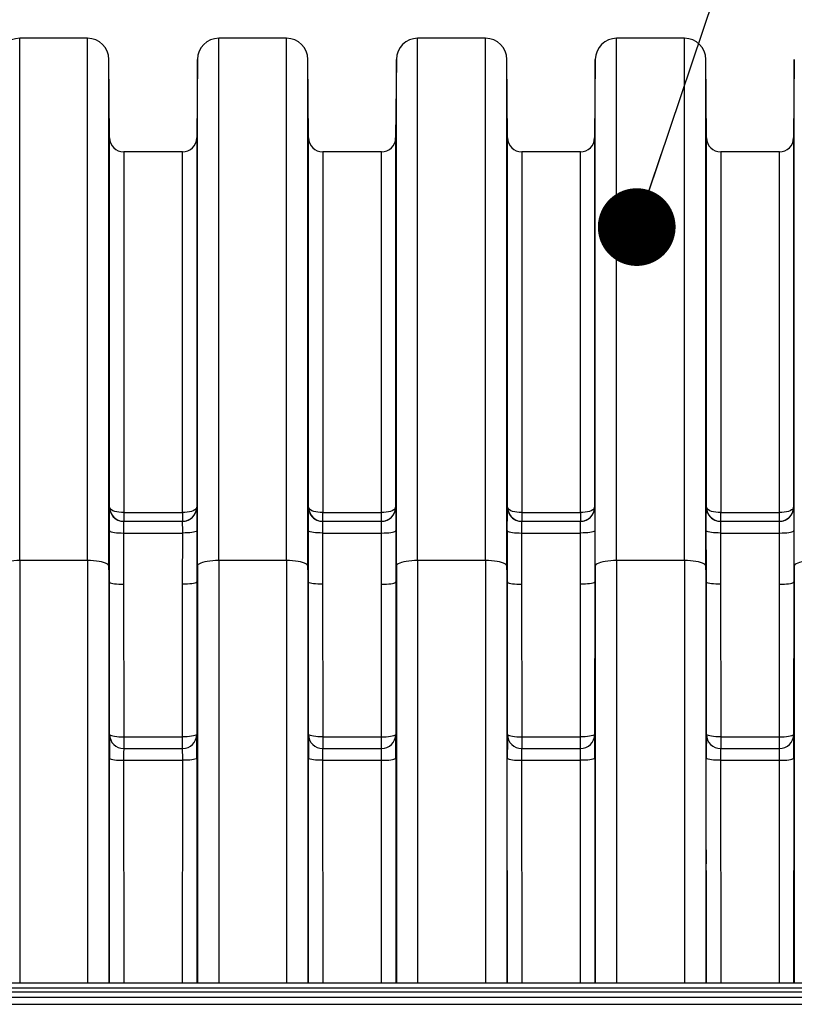
# Model space of a CAD drawing. Units: millimetres. Extents: x 998 to 42180, y 701 to 25562.
# Drawn here: x 5671 to 6363, y 14590 to 15470 of the extents above; entities that cross this region are included whole.
import ezdxf

# ---------------------------------------------------------------- set-up
doc = ezdxf.new("R2010")
doc.units = ezdxf.units.MM
doc.header["$LTSCALE"] = 100
doc.layers.add('FORMAT', color=7, linetype='Continuous')
doc.dimstyles.new('SLDDIMSTYLE1', dxfattribs={"dimtxt": 0.18, "dimasz": 69.470085, "dimexe": 0, "dimexo": 0.0625, "dimgap": 0, "dimtad": 0, "dimtih": 1, "dimtoh": 1, "dimdec": 0, "dimrnd": 1e-09, "dimzin": 0, "dimdsep": 46, "dimtxsty": 'Standard', "dimblk1": 'DOT', "dimblk2": 'DOT', "dimsah": 1, "dimcen": 0.09, "dimadec": 0, "dimazin": 0, "dimtfac": 69.470085, "dimtdec": 0, "dimtofl": 0, "dimtmove": 0, "dimatfit": 3, "dimldrblk": 'DOT', "dimfxl": 1, "dimfrac": 2, "dimtolj": 1, "dimtzin": 0, "dimarcsym": 0})

# ---------------------------------------------------------------- blocks, each defined once
blk = doc.blocks.new('_Dot')
at = {"color": 0, "linetype": 'ByBlock', "lineweight": -2}
blk.add_line((-0.5, 0), (-1, 0), dxfattribs=at)
at = {"color": 0, "linetype": 'ByBlock', "const_width": 0.5}
blk.add_lwpolyline([(-0.25, 0, 1), (0.25, 0, 1)], format="xyb", close=True, dxfattribs=at)

msp = doc.modelspace()

# ---------------------------------------------------------------- linework, layer by layer
at = {"color": 7, "linetype": 'Continuous', "lineweight": 25}
for p, q in [((5731.9, 15453.59), (5671.24, 15453.59)), ((5671.24, 14986.68), (5671.24, 15453.59)), ((5731.9, 14986.68), (5731.9, 15453.59)), ((5909.7, 15453.59), (5849.04, 15453.59)), ((5849.04, 14986.68), (5849.04, 15453.59)), ((5909.7, 14986.68), (5909.7, 15453.59)), ((6087.5, 15453.59), (6026.84, 15453.59)), ((6026.84, 14986.68), (6026.84, 15453.59)), ((6087.5, 14986.68), (6087.5, 15453.59)), ((6265.3, 15453.59), (6204.64, 15453.59)), ((6204.64, 14986.68), (6204.64, 15453.59)), ((6265.3, 14986.68), (6265.3, 15453.59)), ((5751.56, 15364.58), (5750.95, 15434.71)), ((5750.95, 14981.79), (5750.95, 15434.71)), ((5829.99, 15434.71), (5829.38, 15364.58)), ((5829.99, 14981.79), (5829.99, 15434.71)), ((5929.36, 15364.58), (5928.75, 15434.71)), ((5928.75, 14981.79), (5928.75, 15434.71)), ((6007.79, 15434.71), (6007.18, 15364.58)), ((6007.79, 14981.79), (6007.79, 15434.71)), ((6107.16, 15364.58), (6106.55, 15434.71)), ((6106.55, 14981.79), (6106.55, 15434.71)), ((6185.59, 15434.71), (6184.98, 15364.58)), ((6185.59, 14981.79), (6185.59, 15434.71)), ((6284.96, 15364.58), (6284.35, 15434.71)), ((6284.35, 14981.79), (6284.35, 15434.71)), ((6363.39, 15434.71), (6362.78, 15364.58)), ((6363.39, 14981.79), (6363.39, 15434.71)), ((5751.56, 15034.45), (5751.56, 15364.58)), ((5829.38, 15364.58), (5829.38, 15034.45)), ((5929.36, 15034.45), (5929.36, 15364.58)), ((6007.18, 15364.58), (6007.18, 15034.45)), ((6107.16, 15034.45), (6107.16, 15364.58)), ((6184.98, 15364.58), (6184.98, 15034.45)), ((6284.96, 15034.45), (6284.96, 15364.58)), ((6362.78, 15364.58), (6362.78, 15034.45)), ((5816.68, 15351.99), (5764.26, 15351.99)), ((5764.26, 15351.99), (5764.26, 15029.54)), ((5816.68, 15029.54), (5816.68, 15351.99)), ((5994.48, 15351.99), (5942.06, 15351.99)), ((5942.06, 15351.99), (5942.06, 15029.54)), ((5994.48, 15029.54), (5994.48, 15351.99)), ((6172.28, 15351.99), (6119.86, 15351.99)), ((6119.86, 15351.99), (6119.86, 15029.54)), ((6172.28, 15029.54), (6172.28, 15351.99)), ((6350.08, 15351.99), (6297.66, 15351.99)), ((6297.66, 15351.99), (6297.66, 15029.54)), ((6350.08, 15029.54), (6350.08, 15351.99)), ((5751.51, 15034.45), (5751.56, 15034.45)), ((5829.38, 15034.45), (5829.43, 15034.45)), ((5929.31, 15034.45), (5929.36, 15034.45)), ((6007.18, 15034.45), (6007.23, 15034.45)), ((6107.11, 15034.45), (6107.16, 15034.45)), ((6184.98, 15034.45), (6185.03, 15034.45)), ((6284.91, 15034.45), (6284.96, 15034.45)), ((6362.78, 15034.45), (6362.83, 15034.45)), ((5764.26, 15029.54), (5764.26, 15021.79)), ((5764.26, 15029.54), (5816.68, 15029.54)), ((5816.68, 15029.54), (5816.68, 15021.79)), ((5942.06, 15021.79), (5942.06, 15029.54)), ((5942.06, 15029.54), (5994.48, 15029.54)), ((5994.48, 15021.79), (5994.48, 15029.54)), ((6119.86, 15029.54), (6172.28, 15029.54)), ((6119.86, 15029.54), (6119.86, 15021.79)), ((6172.28, 15029.54), (6172.28, 15021.79)), ((6297.66, 15021.79), (6297.66, 15029.54)), ((6297.66, 15029.54), (6350.08, 15029.54)), ((6350.08, 15021.79), (6350.08, 15029.54)), ((5764.21, 15021.79), (5816.73, 15021.79)), ((5942.01, 15021.79), (5994.53, 15021.79)), ((6119.81, 15021.79), (6172.33, 15021.79)), ((6297.61, 15021.79), (6350.13, 15021.79)), ((5764.07, 15011.3), (5764.12, 14965.49)), ((5764.07, 15011.3), (5816.87, 15011.3)), ((5816.82, 14965.49), (5816.87, 15011.3)), ((5941.87, 15011.3), (5994.67, 15011.3)), ((5941.87, 15011.3), (5941.92, 14965.49)), ((5994.62, 14965.49), (5994.67, 15011.3)), ((6119.67, 15011.3), (6119.72, 14965.49)), ((6119.67, 15011.3), (6172.47, 15011.3)), ((6172.42, 14965.49), (6172.47, 15011.3)), ((6297.47, 15011.3), (6350.27, 15011.3)), ((6297.47, 15011.3), (6297.52, 14965.49)), ((6350.22, 14965.49), (6350.27, 15011.3)), ((5731.9, 14986.68), (5671.24, 14986.68)), ((5671.24, 14986.68), (5671.24, 14609.04)), ((5731.9, 14986.68), (5731.9, 14609.04)), ((5751.43, 14967.66), (5750.95, 14981.79)), ((5750.95, 14981.79), (5750.95, 14609.04)), ((5829.99, 14981.79), (5829.52, 14967.66)), ((5829.99, 14981.79), (5829.99, 14609.04)), ((5909.7, 14986.68), (5849.04, 14986.68)), ((5849.04, 14986.68), (5849.04, 14609.04)), ((5909.7, 14986.68), (5909.7, 14609.04)), ((5929.23, 14967.66), (5928.75, 14981.79)), ((5928.75, 14981.79), (5928.75, 14609.04)), ((6007.79, 14981.79), (6007.32, 14967.66)), ((6007.79, 14981.79), (6007.79, 14609.04)), ((6087.5, 14986.68), (6026.84, 14986.68)), ((6026.84, 14986.68), (6026.84, 14609.04)), ((6087.5, 14986.68), (6087.5, 14609.04)), ((6107.03, 14967.66), (6106.55, 14981.79)), ((6106.55, 14981.79), (6106.55, 14609.04)), ((6185.59, 14981.79), (6185.12, 14967.66)), ((6185.59, 14981.79), (6185.59, 14609.04)), ((6265.3, 14986.68), (6204.64, 14986.68)), ((6204.64, 14986.68), (6204.64, 14609.04)), ((6265.3, 14986.68), (6265.3, 14609.04)), ((6284.83, 14967.66), (6284.35, 14981.79)), ((6284.35, 14981.79), (6284.35, 14609.04)), ((6363.39, 14981.79), (6362.92, 14967.66)), ((6363.39, 14981.79), (6363.39, 14609.04)), ((5751.53, 14831.26), (5751.43, 14967.66)), ((5764.12, 14965.49), (5764.23, 14829.09)), ((5816.71, 14829.09), (5816.82, 14965.49)), ((5829.52, 14967.66), (5829.41, 14831.26)), ((5929.33, 14831.26), (5929.23, 14967.66)), ((5941.92, 14965.49), (5942.03, 14829.09)), ((5994.51, 14829.09), (5994.62, 14965.49)), ((6007.32, 14967.66), (6007.21, 14831.26)), ((6107.13, 14831.26), (6107.03, 14967.66)), ((6119.72, 14965.49), (6119.83, 14829.09)), ((6172.31, 14829.09), (6172.42, 14965.49)), ((6185.12, 14967.66), (6185.01, 14831.26)), ((6284.93, 14831.26), (6284.83, 14967.66)), ((6297.52, 14965.49), (6297.63, 14829.09)), ((6350.11, 14829.09), (6350.22, 14965.49)), ((6362.92, 14967.66), (6362.81, 14831.26)), ((5764.23, 14829.09), (5764.23, 14818.59)), ((5764.23, 14829.09), (5816.71, 14829.09)), ((5816.71, 14818.59), (5816.71, 14829.09)), ((5942.03, 14829.09), (5942.03, 14818.59)), ((5942.03, 14829.09), (5994.51, 14829.09)), ((5994.51, 14818.59), (5994.51, 14829.09)), ((6119.83, 14829.09), (6119.83, 14818.59)), ((6119.83, 14829.09), (6172.31, 14829.09)), ((6172.31, 14818.59), (6172.31, 14829.09)), ((6297.63, 14829.09), (6297.63, 14818.59)), ((6297.63, 14829.09), (6350.11, 14829.09)), ((6350.11, 14818.59), (6350.11, 14829.09)), ((5764.23, 14818.59), (5816.71, 14818.59)), ((5942.03, 14818.59), (5994.51, 14818.59)), ((6119.83, 14818.59), (6172.31, 14818.59)), ((6297.63, 14818.59), (6350.11, 14818.59)), ((5751.52, 14609.04), (5751.37, 14810.27)), ((5764.07, 14808.1), (5816.88, 14808.1)), ((5764.07, 14808.1), (5764.22, 14609.04)), ((5816.72, 14609.04), (5816.88, 14808.1)), ((5829.58, 14810.27), (5829.42, 14609.04)), ((5929.32, 14609.04), (5929.17, 14810.27)), ((5941.87, 14808.1), (5994.68, 14808.1)), ((5941.87, 14808.1), (5942.02, 14609.04)), ((5994.52, 14609.04), (5994.68, 14808.1)), ((6007.38, 14810.27), (6007.22, 14609.04)), ((6107.12, 14609.04), (6106.97, 14810.27)), ((6119.67, 14808.1), (6172.48, 14808.1)), ((6119.67, 14808.1), (6119.82, 14609.04)), ((6172.32, 14609.04), (6172.48, 14808.1)), ((6185.18, 14810.27), (6185.02, 14609.04)), ((6284.92, 14609.04), (6284.77, 14810.27)), ((6297.47, 14808.1), (6350.28, 14808.1)), ((6297.47, 14808.1), (6297.62, 14609.04)), ((6350.12, 14609.04), (6350.28, 14808.1)), ((6362.98, 14810.27), (6362.82, 14609.04)), ((4593.67, 14609.04), (6534.23, 14609.04)), ((6852.28, 14604.33), (4593.67, 14604.33)), ((4574.45, 14596.34), (7073.17, 14596.34)), ((4592.79, 14601.05), (6853.16, 14601.05)), ((4574.45, 14589.99), (7073.17, 14589.99))]:
    msp.add_line(p, q, dxfattribs=at)
at = {"color": 7, "linetype": 'Continuous', "lineweight": 25, "flags": 128}
for points in [[(5764.26, 15029.54), (5762.07, 15029.62), (5759.94, 15029.84), (5757.94, 15030.2), (5756.13, 15030.69), (5754.57, 15031.29), (5753.3, 15031.99), (5752.36, 15032.77), (5751.77, 15033.59), (5751.56, 15034.45)], [(5829.38, 15034.45), (5829.17, 15033.59), (5828.59, 15032.77), (5827.64, 15031.99), (5826.37, 15031.29), (5824.81, 15030.69), (5823, 15030.2), (5821, 15029.84), (5818.88, 15029.62), (5816.68, 15029.54)], [(5942.06, 15029.54), (5939.87, 15029.62), (5937.74, 15029.84), (5935.74, 15030.2), (5933.93, 15030.69), (5932.37, 15031.29), (5931.1, 15031.99), (5930.16, 15032.77), (5929.57, 15033.59), (5929.36, 15034.45)], [(6007.18, 15034.45), (6006.97, 15033.59), (6006.39, 15032.77), (6005.44, 15031.99), (6004.17, 15031.29), (6002.61, 15030.69), (6000.8, 15030.2), (5998.8, 15029.84), (5996.68, 15029.62), (5994.48, 15029.54)], [(6119.86, 15029.54), (6117.67, 15029.62), (6115.54, 15029.84), (6113.54, 15030.2), (6111.73, 15030.69), (6110.17, 15031.29), (6108.9, 15031.99), (6107.96, 15032.77), (6107.37, 15033.59), (6107.16, 15034.45)], [(6184.98, 15034.45), (6184.77, 15033.59), (6184.19, 15032.77), (6183.24, 15031.99), (6181.97, 15031.29), (6180.41, 15030.69), (6178.6, 15030.2), (6176.6, 15029.84), (6174.48, 15029.62), (6172.28, 15029.54)], [(6297.66, 15029.54), (6295.47, 15029.62), (6293.34, 15029.84), (6291.34, 15030.2), (6289.53, 15030.69), (6287.97, 15031.29), (6286.7, 15031.99), (6285.76, 15032.77), (6285.17, 15033.59), (6284.96, 15034.45)], [(6362.78, 15034.45), (6362.57, 15033.59), (6361.99, 15032.77), (6361.04, 15031.99), (6359.77, 15031.29), (6358.21, 15030.69), (6356.4, 15030.2), (6354.4, 15029.84), (6352.28, 15029.62), (6350.08, 15029.54)], [(5751.37, 15013.46), (5751.58, 15013.08), (5752.17, 15012.72), (5753.11, 15012.37), (5754.38, 15012.06), (5755.95, 15011.8), (5757.75, 15011.58), (5759.75, 15011.42), (5761.88, 15011.33), (5764.07, 15011.3)], [(5829.57, 15013.46), (5829.36, 15013.08), (5828.78, 15012.72), (5827.83, 15012.37), (5826.56, 15012.06), (5825, 15011.8), (5823.19, 15011.58), (5821.19, 15011.42), (5819.06, 15011.33), (5816.87, 15011.3)], [(5941.87, 15011.3), (5939.68, 15011.33), (5937.55, 15011.42), (5935.55, 15011.58), (5933.75, 15011.8), (5932.18, 15012.06), (5930.91, 15012.37), (5929.97, 15012.72), (5929.38, 15013.08), (5929.17, 15013.46)], [(5994.67, 15011.3), (5996.86, 15011.33), (5998.99, 15011.42), (6000.99, 15011.58), (6002.8, 15011.8), (6004.36, 15012.06), (6005.63, 15012.37), (6006.58, 15012.72), (6007.16, 15013.08), (6007.37, 15013.46)], [(6106.97, 15013.46), (6107.18, 15013.08), (6107.77, 15012.72), (6108.71, 15012.37), (6109.98, 15012.06), (6111.55, 15011.8), (6113.35, 15011.58), (6115.35, 15011.42), (6117.48, 15011.33), (6119.67, 15011.3)], [(6185.17, 15013.46), (6184.96, 15013.08), (6184.38, 15012.72), (6183.43, 15012.37), (6182.16, 15012.06), (6180.6, 15011.8), (6178.79, 15011.58), (6176.79, 15011.42), (6174.66, 15011.33), (6172.47, 15011.3)], [(6297.47, 15011.3), (6295.28, 15011.33), (6293.15, 15011.42), (6291.15, 15011.58), (6289.35, 15011.8), (6287.78, 15012.06), (6286.51, 15012.37), (6285.57, 15012.72), (6284.98, 15013.08), (6284.77, 15013.46)], [(6350.27, 15011.3), (6352.46, 15011.33), (6354.59, 15011.42), (6356.59, 15011.58), (6358.4, 15011.8), (6359.96, 15012.06), (6361.23, 15012.37), (6362.18, 15012.72), (6362.76, 15013.08), (6362.97, 15013.46)], [(5671.24, 14986.68), (5668.55, 14986.63), (5665.91, 14986.48), (5663.37, 14986.24), (5661, 14985.9), (5658.83, 14985.49), (5656.91, 14984.99), (5655.28, 14984.44), (5653.97, 14983.82), (5653, 14983.17), (5652.41, 14982.49), (5652.19, 14981.79)], [(5750.95, 14981.79), (5750.73, 14982.49), (5750.14, 14983.17), (5749.18, 14983.82), (5747.87, 14984.44), (5746.24, 14984.99), (5744.32, 14985.49), (5742.15, 14985.9), (5739.77, 14986.24), (5737.24, 14986.48), (5734.6, 14986.63), (5731.9, 14986.68)], [(5849.04, 14986.68), (5846.35, 14986.63), (5843.71, 14986.48), (5841.17, 14986.24), (5838.8, 14985.9), (5836.63, 14985.49), (5834.71, 14984.99), (5833.08, 14984.44), (5831.77, 14983.82), (5830.8, 14983.17), (5830.21, 14982.49), (5829.99, 14981.79)], [(5928.75, 14981.79), (5928.53, 14982.49), (5927.94, 14983.17), (5926.98, 14983.82), (5925.67, 14984.44), (5924.04, 14984.99), (5922.12, 14985.49), (5919.95, 14985.9), (5917.57, 14986.24), (5915.04, 14986.48), (5912.4, 14986.63), (5909.7, 14986.68)], [(6026.84, 14986.68), (6024.15, 14986.63), (6021.51, 14986.48), (6018.97, 14986.24), (6016.6, 14985.9), (6014.43, 14985.49), (6012.51, 14984.99), (6010.88, 14984.44), (6009.57, 14983.82), (6008.6, 14983.17), (6008.01, 14982.49), (6007.79, 14981.79)], [(6106.55, 14981.79), (6106.33, 14982.49), (6105.74, 14983.17), (6104.78, 14983.82), (6103.47, 14984.44), (6101.84, 14984.99), (6099.92, 14985.49), (6097.75, 14985.9), (6095.37, 14986.24), (6092.84, 14986.48), (6090.2, 14986.63), (6087.5, 14986.68)], [(6204.64, 14986.68), (6201.95, 14986.63), (6199.31, 14986.48), (6196.77, 14986.24), (6194.4, 14985.9), (6192.23, 14985.49), (6190.31, 14984.99), (6188.68, 14984.44), (6187.37, 14983.82), (6186.4, 14983.17), (6185.81, 14982.49), (6185.59, 14981.79)], [(6284.35, 14981.79), (6284.13, 14982.49), (6283.54, 14983.17), (6282.58, 14983.82), (6281.27, 14984.44), (6279.64, 14984.99), (6277.72, 14985.49), (6275.55, 14985.9), (6273.17, 14986.24), (6270.64, 14986.48), (6268, 14986.63), (6265.3, 14986.68)], [(6382.44, 14986.68), (6379.75, 14986.63), (6377.11, 14986.48), (6374.57, 14986.24), (6372.2, 14985.9), (6370.03, 14985.49), (6368.11, 14984.99), (6366.48, 14984.44), (6365.17, 14983.82), (6364.2, 14983.17), (6363.61, 14982.49), (6363.39, 14981.79)], [(5751.43, 14967.66), (5751.64, 14967.28), (5752.22, 14966.91), (5753.16, 14966.57), (5754.44, 14966.26), (5756, 14965.99), (5757.81, 14965.77), (5759.8, 14965.61), (5761.93, 14965.52), (5764.12, 14965.49)], [(5829.52, 14967.66), (5829.31, 14967.28), (5828.72, 14966.91), (5827.78, 14966.57), (5826.51, 14966.26), (5824.94, 14965.99), (5823.14, 14965.77), (5821.14, 14965.61), (5819.01, 14965.52), (5816.82, 14965.49)], [(5941.92, 14965.49), (5939.73, 14965.52), (5937.6, 14965.61), (5935.61, 14965.77), (5933.8, 14965.99), (5932.24, 14966.26), (5930.96, 14966.57), (5930.02, 14966.91), (5929.44, 14967.28), (5929.23, 14967.66)], [(5994.62, 14965.49), (5996.81, 14965.52), (5998.94, 14965.61), (6000.94, 14965.77), (6002.74, 14965.99), (6004.31, 14966.26), (6005.58, 14966.57), (6006.52, 14966.91), (6007.11, 14967.28), (6007.32, 14967.66)], [(6107.03, 14967.66), (6107.24, 14967.28), (6107.82, 14966.91), (6108.76, 14966.57), (6110.04, 14966.26), (6111.6, 14965.99), (6113.41, 14965.77), (6115.4, 14965.61), (6117.53, 14965.52), (6119.72, 14965.49)], [(6185.12, 14967.66), (6184.91, 14967.28), (6184.32, 14966.91), (6183.38, 14966.57), (6182.11, 14966.26), (6180.54, 14965.99), (6178.74, 14965.77), (6176.74, 14965.61), (6174.61, 14965.52), (6172.42, 14965.49)], [(6297.52, 14965.49), (6295.33, 14965.52), (6293.2, 14965.61), (6291.21, 14965.77), (6289.4, 14965.99), (6287.84, 14966.26), (6286.56, 14966.57), (6285.62, 14966.91), (6285.04, 14967.28), (6284.83, 14967.66)], [(6350.22, 14965.49), (6352.41, 14965.52), (6354.54, 14965.61), (6356.54, 14965.77), (6358.34, 14965.99), (6359.91, 14966.26), (6361.18, 14966.57), (6362.12, 14966.91), (6362.71, 14967.28), (6362.92, 14967.66)], [(5751.53, 14831.26), (5751.74, 14830.88), (5752.33, 14830.51), (5753.27, 14830.17), (5754.54, 14829.86), (5756.1, 14829.59), (5757.91, 14829.37), (5759.91, 14829.21), (5762.04, 14829.12), (5764.23, 14829.09)], [(5829.41, 14831.26), (5829.2, 14830.88), (5828.62, 14830.51), (5827.67, 14830.17), (5826.4, 14829.86), (5824.84, 14829.59), (5823.03, 14829.37), (5821.03, 14829.21), (5818.91, 14829.12), (5816.71, 14829.09)], [(5942.03, 14829.09), (5939.84, 14829.12), (5937.71, 14829.21), (5935.71, 14829.37), (5933.9, 14829.59), (5932.34, 14829.86), (5931.07, 14830.17), (5930.13, 14830.51), (5929.54, 14830.88), (5929.33, 14831.26)], [(5994.51, 14829.09), (5996.71, 14829.12), (5998.83, 14829.21), (6000.83, 14829.37), (6002.64, 14829.59), (6004.2, 14829.86), (6005.47, 14830.17), (6006.42, 14830.51), (6007, 14830.88), (6007.21, 14831.26)], [(6107.13, 14831.26), (6107.34, 14830.88), (6107.93, 14830.51), (6108.87, 14830.17), (6110.14, 14829.86), (6111.7, 14829.59), (6113.51, 14829.37), (6115.51, 14829.21), (6117.64, 14829.12), (6119.83, 14829.09)], [(6185.01, 14831.26), (6184.8, 14830.88), (6184.22, 14830.51), (6183.27, 14830.17), (6182, 14829.86), (6180.44, 14829.59), (6178.63, 14829.37), (6176.63, 14829.21), (6174.51, 14829.12), (6172.31, 14829.09)], [(6297.63, 14829.09), (6295.44, 14829.12), (6293.31, 14829.21), (6291.31, 14829.37), (6289.5, 14829.59), (6287.94, 14829.86), (6286.67, 14830.17), (6285.73, 14830.51), (6285.14, 14830.88), (6284.93, 14831.26)], [(6350.11, 14829.09), (6352.31, 14829.12), (6354.43, 14829.21), (6356.43, 14829.37), (6358.24, 14829.59), (6359.8, 14829.86), (6361.07, 14830.17), (6362.02, 14830.51), (6362.6, 14830.88), (6362.81, 14831.26)], [(5751.37, 14810.27), (5751.58, 14809.89), (5752.16, 14809.52), (5753.11, 14809.18), (5754.38, 14808.87), (5755.94, 14808.6), (5757.75, 14808.38), (5759.75, 14808.22), (5761.87, 14808.13), (5764.07, 14808.1)], [(5829.58, 14810.27), (5829.37, 14809.89), (5828.78, 14809.52), (5827.84, 14809.18), (5826.57, 14808.87), (5825, 14808.6), (5823.19, 14808.38), (5821.2, 14808.22), (5819.07, 14808.13), (5816.88, 14808.1)], [(5941.87, 14808.1), (5939.67, 14808.13), (5937.55, 14808.22), (5935.55, 14808.38), (5933.74, 14808.6), (5932.18, 14808.87), (5930.91, 14809.18), (5929.96, 14809.52), (5929.38, 14809.89), (5929.17, 14810.27)], [(5994.68, 14808.1), (5996.87, 14808.13), (5999, 14808.22), (6000.99, 14808.38), (6002.8, 14808.6), (6004.37, 14808.87), (6005.64, 14809.18), (6006.58, 14809.52), (6007.17, 14809.89), (6007.38, 14810.27)], [(6106.97, 14810.27), (6107.18, 14809.89), (6107.76, 14809.52), (6108.71, 14809.18), (6109.98, 14808.87), (6111.54, 14808.6), (6113.35, 14808.38), (6115.35, 14808.22), (6117.47, 14808.13), (6119.67, 14808.1)], [(6185.18, 14810.27), (6184.97, 14809.89), (6184.38, 14809.52), (6183.44, 14809.18), (6182.17, 14808.87), (6180.6, 14808.6), (6178.79, 14808.38), (6176.8, 14808.22), (6174.67, 14808.13), (6172.48, 14808.1)], [(6297.47, 14808.1), (6295.27, 14808.13), (6293.15, 14808.22), (6291.15, 14808.38), (6289.34, 14808.6), (6287.78, 14808.87), (6286.51, 14809.18), (6285.56, 14809.52), (6284.98, 14809.89), (6284.77, 14810.27)], [(6350.28, 14808.1), (6352.47, 14808.13), (6354.6, 14808.22), (6356.59, 14808.38), (6358.4, 14808.6), (6359.97, 14808.87), (6361.24, 14809.18), (6362.18, 14809.52), (6362.77, 14809.89), (6362.98, 14810.27)]]:
    msp.add_lwpolyline(points, dxfattribs=at)
at = {"color": 7, "linetype": 'Continuous', "lineweight": 25}
for centre, radius, start, end in [((5671.24, 15434.54), 19.05, 90, 179.5), ((5731.9, 15434.54), 19.05, 0.5, 90), ((5849.04, 15434.54), 19.05, 90, 179.5), ((5909.7, 15434.54), 19.05, 0.5, 90), ((6026.84, 15434.54), 19.05, 90, 179.5), ((6087.5, 15434.54), 19.05, 0.5, 90), ((6204.64, 15434.54), 19.05, 90, 179.5), ((6265.3, 15434.54), 19.05, 0.5, 90), ((5764.26, 15364.69), 12.7, 180.5, 270), ((5816.68, 15364.69), 12.7, 270, 359.5), ((5942.06, 15364.69), 12.7, 180.5, 270), ((5994.48, 15364.69), 12.7, 270, 359.5), ((6119.86, 15364.69), 12.7, 180.5, 270), ((6172.28, 15364.69), 12.7, 270, 359.5), ((6297.66, 15364.69), 12.7, 180.5, 270), ((6350.08, 15364.69), 12.7, 270, 359.5), ((5764.21, 15034.49), 12.7, 180.19275, 206.55794), ((5764.26, 15034.49), 12.7, 180.19389, 269.99912), ((5816.68, 15034.49), 12.7, 270.00088, 359.80611), ((5816.73, 15034.49), 12.7, 333.48288, 359.80725), ((5942.01, 15034.49), 12.7, 180.19275, 206.35864), ((5942.06, 15034.49), 12.7, 180.19396, 269.99904), ((5994.48, 15034.49), 12.7, 270.00096, 359.80604), ((5994.53, 15034.49), 12.7, 333.66081, 359.80725), ((6119.81, 15034.49), 12.7, 180.19275, 206.55794), ((6119.86, 15034.49), 12.7, 180.19389, 269.99912), ((6172.28, 15034.49), 12.7, 270.00088, 359.80611), ((6172.33, 15034.49), 12.7, 333.48288, 359.80725), ((6297.61, 15034.49), 12.7, 180.19275, 206.35864), ((6297.66, 15034.49), 12.7, 180.19396, 269.99904), ((6350.08, 15034.49), 12.7, 270.00096, 359.80604), ((6350.13, 15034.49), 12.7, 333.66081, 359.80725), ((5764.21, 15034.49), 12.7, 206.55745, 269.99961), ((5816.73, 15034.49), 12.7, 270.00039, 333.48336), ((5942.01, 15034.49), 12.7, 206.3583, 269.99946), ((5994.53, 15034.49), 12.7, 270.00054, 333.66116), ((6119.81, 15034.49), 12.7, 206.55745, 269.99961), ((6172.33, 15034.49), 12.7, 270.00039, 333.48336), ((6297.61, 15034.49), 12.7, 206.3583, 269.99946), ((6350.13, 15034.49), 12.7, 270.00054, 333.66116), ((5764.23, 14831.29), 12.7, 180.12835, 269.99903), ((5816.71, 14831.29), 12.7, 270.00097, 359.87165), ((5942.03, 14831.29), 12.7, 180.12843, 269.99894), ((5994.51, 14831.29), 12.7, 270.00106, 359.87157), ((6119.83, 14831.29), 12.7, 180.12835, 269.99903), ((6172.31, 14831.29), 12.7, 270.00097, 359.87165), ((6297.63, 14831.29), 12.7, 180.12843, 269.99894), ((6350.11, 14831.29), 12.7, 270.00106, 359.87157)]:
    msp.add_arc(centre, radius, start, end, dxfattribs=at)
for centre in [(5751.17, 14963.13), (6106.77, 14963.13), (5751.17, 14920.19), (6106.77, 14920.19), (5928.97, 14721.83), (6284.57, 14721.83), (5928.97, 14678.89), (6284.57, 14678.89)]:
    msp.add_ellipse(centre, major_axis=(-0.01, 6.35), ratio=0.008429, dxfattribs=at)
for centre, major_axis, ratio, start_param, end_param in [((5751.59, 14805.86), (-0.06, 25.4), 0.008429, 0.408542, 1.396244), ((5751.59, 14805.86), (-0.06, 25.4), 0.008429, 6.283166, 6.691727), ((5829.36, 14805.86), (0.06, 25.4), 0.008429, 5.858236, 6.283204), ((5829.36, 14805.86), (0.06, 25.4), 0.008429, 4.886941, 5.858236), ((5929.39, 14805.86), (-0.06, 25.4), 0.008429, 0.408542, 1.396244), ((5929.39, 14805.86), (-0.06, 25.4), 0.008429, 6.283166, 6.691727), ((6007.16, 14805.86), (0.06, 25.4), 0.008429, 5.858236, 6.283204), ((6007.16, 14805.86), (0.06, 25.4), 0.008429, 4.886941, 5.858236), ((6107.19, 14805.86), (-0.06, 25.4), 0.008429, 0.408542, 1.396244), ((6107.19, 14805.86), (-0.06, 25.4), 0.008429, 6.283166, 6.691727), ((6184.96, 14805.86), (0.06, 25.4), 0.008429, 5.858236, 6.283204), ((6184.96, 14805.86), (0.06, 25.4), 0.008429, 4.886941, 5.858236), ((6284.99, 14805.86), (-0.06, 25.4), 0.008429, 0.408542, 1.396244), ((6284.99, 14805.86), (-0.06, 25.4), 0.008429, 6.283166, 6.691727), ((6362.76, 14805.86), (0.06, 25.4), 0.008429, 5.858236, 6.283204), ((6362.76, 14805.86), (0.06, 25.4), 0.008429, 4.886941, 5.858236), ((5764.29, 14805.89), (-0.06, 12.7), 0.016859, 6.283109, 7.679373), ((5816.66, 14805.89), (0.06, 12.7), 0.016859, 4.886998, 6.283261), ((5942.09, 14805.89), (-0.06, 12.7), 0.016859, 6.283109, 7.679373), ((5994.46, 14805.89), (0.06, 12.7), 0.016859, 4.886998, 6.283261), ((6119.89, 14805.89), (-0.06, 12.7), 0.016859, 6.283109, 7.679373), ((6172.26, 14805.89), (0.06, 12.7), 0.016859, 4.886998, 6.283261), ((6297.69, 14805.89), (-0.06, 12.7), 0.016859, 6.283109, 7.679373), ((6350.06, 14805.89), (0.06, 12.7), 0.016859, 4.886998, 6.283261)]:
    msp.add_ellipse(centre, major_axis=major_axis, ratio=ratio, start_param=start_param, end_param=end_param, dxfattribs=at)
for points, knots in [([(5751.45, 15032.93), (5751.45, 15033.27), (5751.47, 15034.07), (5751.49, 15034.41), (5751.51, 15034.44), (5751.51, 15034.45)], [0, 0, 0, 0, 0.365438, 0.861982, 1, 1, 1, 1]), ([(5829.43, 15034.45), (5829.44, 15034.39), (5829.47, 15034.28), (5829.48, 15033.5), (5829.49, 15033.13)], [0, 0, 0, 0, 0.527955, 1, 1, 1, 1]), ([(5929.25, 15032.93), (5929.25, 15033.27), (5929.27, 15034.07), (5929.29, 15034.41), (5929.31, 15034.44), (5929.31, 15034.45)], [0, 0, 0, 0, 0.365438, 0.861982, 1, 1, 1, 1]), ([(6007.23, 15034.45), (6007.24, 15034.39), (6007.27, 15034.28), (6007.28, 15033.5), (6007.29, 15033.13)], [0, 0, 0, 0, 0.527955, 1, 1, 1, 1]), ([(6107.05, 15032.93), (6107.05, 15033.27), (6107.07, 15034.07), (6107.09, 15034.41), (6107.11, 15034.44), (6107.11, 15034.45)], [0, 0, 0, 0, 0.365438, 0.861982, 1, 1, 1, 1]), ([(6185.03, 15034.45), (6185.04, 15034.39), (6185.07, 15034.28), (6185.08, 15033.5), (6185.09, 15033.13)], [0, 0, 0, 0, 0.527955, 1, 1, 1, 1]), ([(6284.85, 15032.93), (6284.85, 15033.27), (6284.87, 15034.07), (6284.89, 15034.41), (6284.91, 15034.44), (6284.91, 15034.45)], [0, 0, 0, 0, 0.365438, 0.861982, 1, 1, 1, 1]), ([(6362.83, 15034.45), (6362.84, 15034.39), (6362.87, 15034.28), (6362.88, 15033.5), (6362.89, 15033.13)], [0, 0, 0, 0, 0.527955, 1, 1, 1, 1]), ([(5751.37, 15013.46), (5751.37, 15014.86), (5751.37, 15017.64), (5751.37, 15021.55), (5751.38, 15025.1), (5751.39, 15028.22), (5751.41, 15030.73), (5751.43, 15032.32), (5751.44, 15032.83), (5751.45, 15032.93)], [0, 0, 0, 0, 0.1596356, 0.3192713, 0.4789097, 0.6385482, 0.7981958, 0.9578435, 1, 1, 1, 1]), ([(5829.49, 15033.13), (5829.49, 15033.09), (5829.5, 15032.71), (5829.52, 15031.32), (5829.54, 15028.99), (5829.56, 15026.01), (5829.57, 15022.58), (5829.57, 15018.75), (5829.57, 15015.64), (5829.57, 15013.85), (5829.57, 15013.46)], [0, 0, 0, 0, 0.016591, 0.173255, 0.329918, 0.486569, 0.64322, 0.799863, 0.956506, 1, 1, 1, 1]), ([(5929.17, 15013.46), (5929.17, 15014.86), (5929.17, 15017.64), (5929.17, 15021.55), (5929.18, 15025.1), (5929.19, 15028.22), (5929.21, 15030.73), (5929.23, 15032.32), (5929.24, 15032.83), (5929.25, 15032.93)], [0, 0, 0, 0, 0.159636, 0.319271, 0.47891, 0.638548, 0.798196, 0.957843, 1, 1, 1, 1]), ([(6007.29, 15033.13), (6007.29, 15033.09), (6007.3, 15032.71), (6007.32, 15031.32), (6007.34, 15028.99), (6007.36, 15026.01), (6007.37, 15022.58), (6007.37, 15018.75), (6007.37, 15015.64), (6007.37, 15013.85), (6007.37, 15013.46)], [0, 0, 0, 0, 0.016591, 0.173255, 0.329918, 0.486569, 0.64322, 0.799863, 0.956506, 1, 1, 1, 1]), ([(6106.97, 15013.46), (6106.97, 15014.86), (6106.97, 15017.64), (6106.97, 15021.55), (6106.98, 15025.1), (6106.99, 15028.22), (6107.01, 15030.73), (6107.03, 15032.32), (6107.04, 15032.83), (6107.05, 15032.93)], [0, 0, 0, 0, 0.159636, 0.319271, 0.47891, 0.638548, 0.798196, 0.957843, 1, 1, 1, 1]), ([(6185.09, 15033.13), (6185.09, 15033.09), (6185.1, 15032.71), (6185.12, 15031.32), (6185.14, 15028.99), (6185.16, 15026.01), (6185.17, 15022.58), (6185.17, 15018.75), (6185.17, 15015.64), (6185.17, 15013.85), (6185.17, 15013.46)], [0, 0, 0, 0, 0.016591, 0.173255, 0.329918, 0.486569, 0.64322, 0.799863, 0.956506, 1, 1, 1, 1]), ([(6284.77, 15013.46), (6284.77, 15014.86), (6284.77, 15017.64), (6284.77, 15021.55), (6284.78, 15025.1), (6284.79, 15028.22), (6284.81, 15030.73), (6284.83, 15032.32), (6284.84, 15032.83), (6284.85, 15032.93)], [0, 0, 0, 0, 0.159636, 0.319271, 0.47891, 0.638548, 0.798196, 0.957843, 1, 1, 1, 1]), ([(6362.89, 15033.13), (6362.89, 15033.09), (6362.9, 15032.71), (6362.92, 15031.32), (6362.94, 15028.99), (6362.96, 15026.01), (6362.97, 15022.58), (6362.97, 15018.75), (6362.97, 15015.64), (6362.97, 15013.85), (6362.97, 15013.46)], [0, 0, 0, 0, 0.016591, 0.173255, 0.329918, 0.486569, 0.64322, 0.799863, 0.956506, 1, 1, 1, 1]), ([(5764.21, 15021.79), (5764.21, 15021.79), (5764.19, 15021.77), (5764.17, 15021.55), (5764.14, 15020.92), (5764.11, 15019.95), (5764.09, 15018.67), (5764.08, 15017.12), (5764.07, 15015.34), (5764.07, 15013.39), (5764.07, 15011.99), (5764.07, 15011.3)], [0, 0, 0, 0, 0.03358, 0.154391, 0.275202, 0.396005, 0.516808, 0.637607, 0.758405, 0.879203, 1, 1, 1, 1]), ([(5816.87, 15011.3), (5816.87, 15011.49), (5816.87, 15012.38), (5816.87, 15013.93), (5816.87, 15015.84), (5816.86, 15017.57), (5816.84, 15019.04), (5816.82, 15020.25), (5816.8, 15021.12), (5816.77, 15021.68), (5816.74, 15021.76), (5816.73, 15021.79)], [0, 0, 0, 0, 0.03354, 0.152612, 0.275138, 0.394215, 0.516747, 0.635831, 0.758369, 0.877458, 1, 1, 1, 1]), ([(5942.01, 15021.79), (5942.01, 15021.79), (5941.99, 15021.77), (5941.97, 15021.56), (5941.94, 15020.93), (5941.91, 15019.96), (5941.89, 15018.68), (5941.88, 15017.13), (5941.87, 15015.36), (5941.87, 15013.4), (5941.87, 15012), (5941.87, 15011.3)], [0, 0, 0, 0, 0.033578, 0.152663, 0.2752, 0.394277, 0.516807, 0.635879, 0.758405, 0.877475, 1, 1, 1, 1]), ([(5994.67, 15011.3), (5994.67, 15011.49), (5994.67, 15012.38), (5994.67, 15013.93), (5994.67, 15015.84), (5994.66, 15017.57), (5994.64, 15019.04), (5994.62, 15020.25), (5994.6, 15021.12), (5994.57, 15021.68), (5994.54, 15021.76), (5994.53, 15021.79)], [0, 0, 0, 0, 0.03354, 0.152612, 0.275138, 0.394215, 0.516747, 0.635831, 0.758369, 0.877458, 1, 1, 1, 1]), ([(6119.81, 15021.79), (6119.81, 15021.79), (6119.79, 15021.77), (6119.77, 15021.55), (6119.74, 15020.92), (6119.71, 15019.95), (6119.69, 15018.67), (6119.68, 15017.12), (6119.67, 15015.34), (6119.67, 15013.39), (6119.67, 15011.99), (6119.67, 15011.3)], [0, 0, 0, 0, 0.03358, 0.154391, 0.275202, 0.396005, 0.516808, 0.637607, 0.758405, 0.879203, 1, 1, 1, 1]), ([(6172.47, 15011.3), (6172.47, 15011.49), (6172.47, 15012.38), (6172.47, 15013.93), (6172.47, 15015.84), (6172.46, 15017.57), (6172.44, 15019.04), (6172.42, 15020.25), (6172.4, 15021.12), (6172.37, 15021.68), (6172.34, 15021.76), (6172.33, 15021.79)], [0, 0, 0, 0, 0.03354, 0.152612, 0.275138, 0.394215, 0.516747, 0.635831, 0.758369, 0.877458, 1, 1, 1, 1]), ([(6297.61, 15021.79), (6297.61, 15021.79), (6297.59, 15021.77), (6297.57, 15021.56), (6297.54, 15020.93), (6297.51, 15019.96), (6297.49, 15018.68), (6297.48, 15017.13), (6297.47, 15015.36), (6297.47, 15013.4), (6297.47, 15012), (6297.47, 15011.3)], [0, 0, 0, 0, 0.033578, 0.152663, 0.2752, 0.394277, 0.516807, 0.635879, 0.758405, 0.877475, 1, 1, 1, 1]), ([(6350.27, 15011.3), (6350.27, 15011.49), (6350.27, 15012.38), (6350.27, 15013.93), (6350.27, 15015.84), (6350.26, 15017.57), (6350.24, 15019.04), (6350.22, 15020.25), (6350.2, 15021.12), (6350.17, 15021.68), (6350.14, 15021.76), (6350.13, 15021.79)], [0, 0, 0, 0, 0.03354, 0.152612, 0.275138, 0.394215, 0.516747, 0.635831, 0.758369, 0.877458, 1, 1, 1, 1]), ([(5751.43, 14967.66), (5751.42, 14976), (5751.4, 14991.27), (5751.38, 15006.53), (5751.37, 15013.46)], [0, 0, 0, 0, 0.546131, 1, 1, 1, 1]), ([(5829.57, 15013.46), (5829.56, 15005.13), (5829.54, 14989.86), (5829.52, 14974.59), (5829.52, 14967.66)], [0, 0, 0, 0, 0.5461306, 1, 1, 1, 1]), ([(5929.23, 14967.66), (5929.22, 14976), (5929.2, 14991.27), (5929.18, 15006.53), (5929.17, 15013.46)], [0, 0, 0, 0, 0.546131, 1, 1, 1, 1]), ([(6007.37, 15013.46), (6007.36, 15005.13), (6007.34, 14989.86), (6007.32, 14974.59), (6007.32, 14967.66)], [0, 0, 0, 0, 0.5461306, 1, 1, 1, 1]), ([(6107.03, 14967.66), (6107.02, 14976), (6107, 14991.27), (6106.98, 15006.53), (6106.97, 15013.46)], [0, 0, 0, 0, 0.546131, 1, 1, 1, 1]), ([(6185.17, 15013.46), (6185.16, 15005.13), (6185.14, 14989.86), (6185.12, 14974.59), (6185.12, 14967.66)], [0, 0, 0, 0, 0.5461306, 1, 1, 1, 1]), ([(6284.83, 14967.66), (6284.82, 14976), (6284.8, 14991.27), (6284.78, 15006.53), (6284.77, 15013.46)], [0, 0, 0, 0, 0.546131, 1, 1, 1, 1]), ([(6362.97, 15013.46), (6362.96, 15005.13), (6362.94, 14989.86), (6362.92, 14974.59), (6362.92, 14967.66)], [0, 0, 0, 0, 0.5461306, 1, 1, 1, 1])]:
    msp.add_open_spline(points, degree=3, knots=knots, dxfattribs=at)

# ---------------------------------------------------------------- leaders
at = {"layer": 'FORMAT'}
msp.add_leader([(6222.58, 15284.81), (6438.47, 15926.74)], dimstyle='SLDDIMSTYLE1', dxfattribs=at)

doc.saveas('drawing.dxf')
